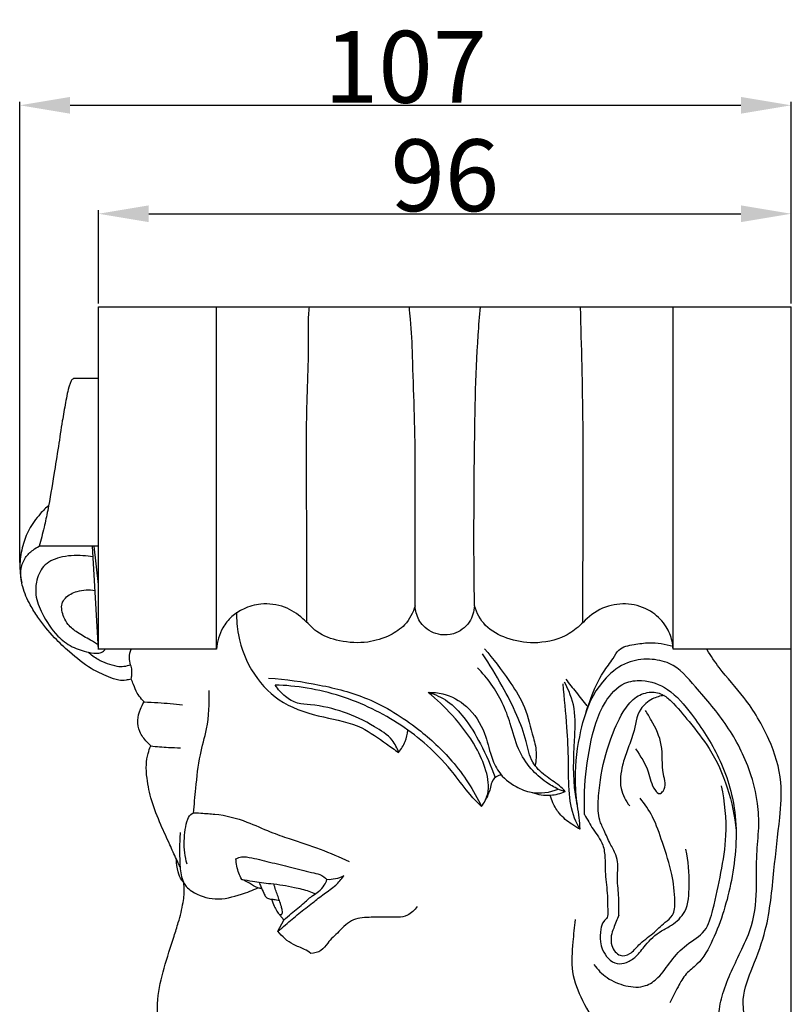
# Model space of a CAD drawing. Units: millimetres. Extents: x 0 to 1100, y 0 to 1000.
# Drawn here: x 332 to 440, y 451 to 588 of the extents above; entities that cross this region are included whole.
import ezdxf

# ---------------------------------------------------------------- set-up
doc = ezdxf.new("R2010")
doc.units = ezdxf.units.MM
doc.layers.add('Kranshteiny', color=7, linetype='Continuous', true_color=0xffffff)
doc.styles.add('Arial', font='arial.ttf')
doc.dimstyles.new('Default', dxfattribs={"dimtxt": 10, "dimasz": 7, "dimexe": 0.5, "dimexo": 0.5, "dimgap": 0.25, "dimtad": 1, "dimtoh": 1, "dimdec": 0, "dimzin": 1, "dimdsep": 46, "dimtxsty": 'Arial', "dimcen": 0.5, "dimazin": 0, "dimtfac": 1, "dimtdec": 4, "dimtix": 1, "dimtmove": 1, "dimatfit": 3, "dimfxl": 0, "dimtolj": 1, "dimtzin": 1, "dimarcsym": 0})

# ---------------------------------------------------------------- blocks, each defined once
blk = doc.blocks.new('*D1729')
at = {"layer": 'Defpoints', "color": 0, "transparency": 16777216}
for p in [(439.55, 560.95), (343.06, 547.98), (439.55, 547.98)]:
    blk.add_point(p, dxfattribs=at)
at = {"layer": 'Kranshteiny', "color": 0, "lineweight": -2, "transparency": 16777216}
for p, q in [((343.06, 548.48), (343.06, 561.45)), ((350.06, 560.95), (432.55, 560.95)), ((439.55, 548.48), (439.55, 561.45))]:
    blk.add_line(p, q, dxfattribs=at)
at = {"layer": 'Kranshteiny', "color": 0, "transparency": 16777216}
for points in [[(350.06, 562.12), (350.06, 559.79), (343.06, 560.95)], [(432.55, 562.12), (432.55, 559.79), (439.55, 560.95)]]:
    blk.add_solid(points, dxfattribs=at)
at = {"layer": 'Kranshteiny', "color": 0, "transparency": 16777216, "insert": (391.31, 566.31), "char_height": 10, "attachment_point": 5, "style": 'Arial'}
blk.add_mtext('\\A1;96', dxfattribs=at)
blk = doc.blocks.new('*D1730')
at = {"layer": 'Defpoints', "color": 0, "transparency": 16777216}
for p in [(439.55, 576.05), (439.55, 547.98), (332.1, 511.89)]:
    blk.add_point(p, dxfattribs=at)
at = {"layer": 'Kranshteiny', "color": 0, "lineweight": -2, "transparency": 16777216}
for p, q in [((332.1, 512.39), (332.1, 576.55)), ((339.1, 576.05), (432.55, 576.05)), ((439.55, 548.48), (439.55, 576.55))]:
    blk.add_line(p, q, dxfattribs=at)
at = {"layer": 'Kranshteiny', "color": 0, "transparency": 16777216}
for points in [[(339.1, 577.22), (339.1, 574.89), (332.1, 576.05)], [(432.55, 577.22), (432.55, 574.89), (439.55, 576.05)]]:
    blk.add_solid(points, dxfattribs=at)
at = {"layer": 'Kranshteiny', "color": 0, "transparency": 16777216, "insert": (385.83, 581.41), "char_height": 10, "attachment_point": 5, "style": 'Arial'}
blk.add_mtext('\\A1;107', dxfattribs=at)

msp = doc.modelspace()

# ---------------------------------------------------------------- linework, layer by layer
at = {"layer": 'Kranshteiny'}
for p, q in [((343.06, 547.98), (439.55, 547.98)), ((343.06, 500.33), (343.06, 547.98)), ((359.5, 500.34), (359.5, 548.02)), ((423.13, 547.98), (439.54, 547.98)), ((423.13, 500.33), (423.13, 547.96)), ((439.55, 118.76), (439.55, 547.98)), ((343.07, 538.01), (339.59, 538.01)), ((343.07, 514.67), (334.79, 514.67)), ((343.07, 500.29), (342.21, 514.67)), ((343.05, 509.32), (342.45, 514.69)), ((359.5, 500.33), (343.08, 500.33)), ((423.09, 500.36), (439.57, 500.36)), ((407.11, 480.84), (408.07, 480.53)), ((368.05, 461.07), (368.86, 462.6))]:
    msp.add_line(p, q, dxfattribs=at)
for points, knots in [([(372.06, 504.03), (372.06, 509.13), (372.12, 518.63), (371.9, 532.03), (372.41, 541.21), (372.27, 546.38), (372.4, 547.63), (372.44, 548)], [0, 0, 0, 0, 18.494773, 34.453559, 48.622558, 51.824664, 53.188342, 53.188342, 53.188342, 53.188342]), ([(387.17, 506.37), (387.17, 510.96), (387.15, 517.66), (387.23, 529.25), (386.9, 537.96), (386.67, 545.14), (386.42, 547.42), (386.36, 547.99)], [0, 0, 0, 0, 16.656353, 24.296681, 42.050629, 48.277901, 50.3584, 50.3584, 50.3584, 50.3584]), ([(395.44, 506.35), (395.32, 513.11), (395.39, 525.69), (395.58, 539.58), (396.15, 546.68), (396.27, 547.99)], [0, 0, 0, 0, 24.54914, 45.624147, 50.387338, 50.387338, 50.387338, 50.387338]), ([(410.55, 504.09), (410.55, 506.71), (410.54, 515.88), (410.66, 530.51), (410.37, 542.51), (410.2, 547.96)], [0, 0, 0, 0, 9.515006, 33.268779, 53.068203, 53.068203, 53.068203, 53.068203]), ([(339.59, 538.01), (339.55, 537.99), (339.37, 537.89), (339.19, 537.54), (338.91, 536.88), (338.69, 535.89), (338.38, 534.23), (337.95, 531.78), (337.46, 528.44), (336.79, 524.29), (336.19, 520.52), (335.47, 517.19), (335.04, 515.54), (334.8, 514.67)], [0, 0, 0, 0, 0.188389, 0.713889, 1.361513, 2.809925, 4.364206, 7.506962, 11.8329, 16.61067, 22.76766, 25.671175, 28.956984, 28.956984, 28.956984, 28.956984]), ([(336.16, 520.4), (335.73, 520.02), (334.7, 518.96), (333.33, 517.12), (332.42, 514.71), (331.99, 512.21), (332.17, 510.48), (332.36, 509.63)], [0, 0, 0, 0, 2.084379, 5.35592, 8.253566, 11.327613, 14.487533, 14.487533, 14.487533, 14.487533]), ([(347.61, 496.17), (347.37, 496.1), (346.81, 495.97), (345.7, 495.96), (344.08, 496.61), (341.65, 497.71), (339.23, 499.72), (336.69, 502.06), (334.89, 504.31), (333.39, 506.68), (332.59, 508.46), (332.24, 510.18), (332.2, 511.6), (332.77, 513.1), (333.79, 514.07), (334.49, 514.52), (334.8, 514.67)], [0, 0, 0, 0, 0.882086, 2.091314, 3.948286, 7.148622, 11.756287, 15.230508, 19.716217, 22.141026, 25.412093, 26.690309, 28.516182, 30.495837, 32.289575, 33.517528, 33.517528, 33.517528, 33.517528]), ([(342.32, 513.17), (341.84, 513.25), (340.29, 513.41), (337.87, 513.35), (335.21, 512.1), (334.36, 509.87), (334.21, 507.55), (335.34, 504.94), (336.94, 502.37), (339.3, 500.54), (341.34, 499.95), (342.86, 499.66), (343.69, 499.95), (343.93, 500.22), (344.01, 500.33)], [0, 0, 0, 0, 1.737079, 5.646576, 8.75774, 11.658444, 13.798631, 17.081436, 21.720279, 24.708505, 27.65112, 29.382736, 30.197916, 30.683187, 30.683187, 30.683187, 30.683187]), ([(343.06, 500.93), (342.69, 501.15), (341.72, 501.73), (340.22, 502.54), (338.88, 503.57), (338.21, 504.71), (337.93, 505.7), (337.88, 506.68), (338.6, 507.77), (340.25, 508.56), (341.76, 508.66), (342.58, 508.52)], [0, 0, 0, 0, 1.570775, 4.095155, 6.183316, 7.597747, 8.81087, 9.932579, 11.022448, 13.30315, 16.32288, 16.32288, 16.32288, 16.32288]), ([(387.17, 506.37), (386.89, 505.4), (385.99, 503.69), (383.5, 502.05), (380.37, 501.08), (376.79, 501.29), (373.53, 502.43), (371.52, 504.75), (368.97, 506.43), (365.92, 506.81), (363.39, 506.11), (361.55, 504.93), (360.39, 503.47), (359.73, 501.88), (359.54, 500.84), (359.51, 500.32)], [0, 0, 0, 0, 3.657881, 6.654912, 10.615561, 15.348939, 19.497282, 22.697308, 26.334394, 30.339285, 33.400103, 35.716495, 38.150845, 40.016033, 41.931175, 41.931175, 41.931175, 41.931175]), ([(395.43, 506.38), (395.38, 505.58), (394.9, 503.84), (392.86, 502.37), (390.4, 502.19), (388.28, 503.24), (387.33, 505.01), (387.19, 506.02), (387.17, 506.34)], [0, 0, 0, 0, 2.896082, 6.210056, 8.338444, 11.632759, 14.135696, 15.296613, 15.296613, 15.296613, 15.296613]), ([(423.11, 500.36), (423.09, 500.72), (422.94, 501.81), (422.17, 503.68), (420.26, 505.68), (417.32, 506.8), (413.96, 506.54), (411.53, 505.14), (409.89, 503.32), (407.56, 501.72), (403.9, 500.95), (400.01, 501.64), (396.81, 503.32), (395.74, 505.38), (395.43, 506.38)], [0, 0, 0, 0, 1.342555, 3.9618, 7.2091, 11.065391, 14.973276, 19.098969, 20.854479, 23.828965, 29.226916, 33.869496, 38.024554, 41.828012, 41.828012, 41.828012, 41.828012]), ([(362.29, 505.46), (362.27, 504.42), (362.53, 501.39), (364.37, 496.7), (368.69, 492.43), (374.25, 490.82), (379.45, 489.91), (382.61, 487.51), (384.31, 486.35), (384.87, 485.94)], [0, 0, 0, 0, 3.788084, 10.976028, 17.791267, 24.967987, 31.652809, 36.620347, 39.126974, 39.126974, 39.126974, 39.126974]), ([(396.83, 500.39), (398.06, 498.99), (399.9, 496.48), (402.49, 492.64), (403.28, 489.21), (404.13, 486.36), (404.01, 484.84), (403.87, 484.13)], [0, 0, 0, 0, 6.769351, 11.319566, 16.592453, 19.423042, 22.028886, 22.028886, 22.028886, 22.028886]), ([(409.77, 478.69), (409.6, 479.9), (409.35, 483.34), (409.96, 488.37), (411.49, 493.29), (412.98, 496.75), (414.63, 498.73), (415.57, 500.6), (417.66, 501), (420.15, 501.36), (422.02, 501.06), (423.09, 500.73)], [0, 0, 0, 0, 4.423992, 12.47093, 18.190659, 23.124678, 25.922832, 27.633034, 30.355626, 32.927742, 36.978864, 36.978864, 36.978864, 36.978864]), ([(347.52, 498.16), (347.23, 498.03), (346.61, 497.84), (345.5, 497.9), (344.29, 498.29), (342.88, 498.86), (342.03, 499.52), (341.61, 499.92)], [0, 0, 0, 0, 1.155707, 2.298579, 3.988262, 5.732999, 7.819755, 7.819755, 7.819755, 7.819755]), ([(347.52, 498.16), (347.42, 498.48), (347.31, 499.22), (347.46, 499.96), (347.61, 500.33)], [0, 0, 0, 0, 1.210974, 2.667807, 2.667807, 2.667807, 2.667807]), ([(408.07, 480.53), (407.81, 480.79), (406.96, 481.62), (405.22, 482.67), (403.22, 484.61), (402.67, 487.8), (401.32, 491.35), (399.23, 495.42), (397.54, 498.23), (396.56, 499.69)], [0, 0, 0, 0, 1.333505, 4.295345, 7.387609, 11.032101, 15.689068, 21.200475, 27.582782, 27.582782, 27.582782, 27.582782]), ([(432.82, 442.78), (433.06, 443.35), (433.72, 445.31), (433.16, 448.3), (432.6, 452.23), (434.33, 456.35), (436.49, 462.11), (437.06, 469.24), (437.91, 476.04), (438.44, 482.25), (436.58, 488.05), (433.43, 493.37), (429.93, 497.05), (428.38, 499.4), (427.84, 500.23)], [0, 0, 0, 0, 2.249719, 7.339699, 10.750626, 16.489101, 23.014369, 33.161421, 42.125011, 48.02929, 55.539217, 63.72258, 70.302503, 73.901239, 73.901239, 73.901239, 73.901239]), ([(347.61, 496.17), (347.65, 496.37), (347.71, 496.77), (347.75, 497.45), (347.62, 497.91), (347.52, 498.16)], [0, 0, 0, 0, 0.744244, 1.469042, 2.44817, 2.44817, 2.44817, 2.44817]), ([(407.11, 480.84), (406.52, 481.11), (405.14, 481.91), (403.13, 483.71), (401.32, 486.5), (400.55, 489.79), (399.06, 493.8), (397.24, 496.31), (395.85, 497.75)], [0, 0, 0, 0, 2.361691, 5.745221, 9.701646, 14.206438, 17.929033, 25.188213, 25.188213, 25.188213, 25.188213]), ([(409.45, 462.67), (409.32, 461.64), (409.14, 459.23), (408.73, 455.33), (410.53, 451.16), (412.86, 447.13), (414.05, 442.89), (416.31, 439.77), (418.73, 437.33), (422.43, 437.14), (425.59, 438.36), (428.77, 440.01), (430.06, 443.29), (429.67, 446.44), (429.31, 449.47), (430.25, 453.66), (432.26, 457.59), (434.48, 462.47), (434.8, 467.05), (434.66, 471.58), (435.12, 475.34), (434.94, 479.24), (433.72, 484.13), (430.84, 489.79), (426.73, 494.49), (423.38, 498.4), (419.72, 499.09), (416.46, 498.65), (412.96, 495.95), (411.34, 492.99), (410.82, 491.03)], [0, 0, 0, 0, 3.775029, 8.794932, 13.912176, 19.831052, 25.793077, 29.581101, 33.803179, 37.664694, 42.142796, 46.171327, 50.14038, 53.956425, 57.608549, 61.150062, 69.290663, 73.617678, 80.48318, 85.614845, 90.11187, 94.182436, 99.69125, 108.318755, 116.796782, 122.676541, 126.092042, 129.867592, 134.271334, 141.602639, 141.602639, 141.602639, 141.602639]), ([(366.76, 496.29), (369.14, 496.15), (373.8, 495.48), (381.08, 493.6), (387.28, 489.71), (392.75, 484.66), (395.32, 480.69), (396.43, 478.43)], [0, 0, 0, 0, 8.669771, 17.05353, 27.068085, 34.82321, 43.970042, 43.970042, 43.970042, 43.970042]), ([(349.4, 492.98), (349.29, 493.11), (348.96, 493.51), (348.36, 494.26), (348.02, 495.27), (347.72, 495.91), (347.61, 496.17)], [0, 0, 0, 0, 0.631564, 1.886044, 3.43791, 4.456706, 4.456706, 4.456706, 4.456706]), ([(396.43, 478.43), (395.87, 478.95), (394.49, 480.34), (392.31, 483.47), (388.1, 487.92), (382.61, 491.56), (375.26, 494.51), (370.52, 495.27), (367.69, 495.33)], [0, 0, 0, 0, 2.788429, 7.096071, 13.78639, 24.929866, 30.660726, 42.370825, 42.370825, 42.370825, 42.370825]), ([(384.87, 485.94), (384.66, 486.55), (383.93, 488.1), (380.61, 490.09), (377.83, 491.53), (373.55, 492.6), (370.72, 492.68), (368.97, 493.71), (368.06, 494.73), (367.69, 495.33)], [0, 0, 0, 0, 2.318741, 6.061929, 12.909157, 18.568537, 20.785312, 23.123232, 25.675663, 25.675663, 25.675663, 25.675663]), ([(410.15, 475.28), (409.93, 475.63), (409.12, 477.14), (408.48, 480.38), (408.6, 484.78), (408.29, 489.9), (407.99, 493.49), (407.77, 495.5)], [0, 0, 0, 0, 1.494281, 6.20787, 11.700722, 17.47935, 24.79709, 24.79709, 24.79709, 24.79709]), ([(410.15, 475.28), (410.12, 475.81), (410.01, 477.45), (409.11, 481.5), (409.28, 486.61), (409.65, 491.93), (408.59, 494.6), (407.97, 495.73)], [0, 0, 0, 0, 1.926256, 5.966203, 14.979375, 20.381822, 25.087018, 25.087018, 25.087018, 25.087018]), ([(408.14, 496.15), (408.63, 495.55), (409.61, 494.31), (410.58, 493.06), (411.07, 492.42)], [0, 0, 0, 0, 2.829161, 5.74284, 5.74284, 5.74284, 5.74284]), ([(410.78, 477.3), (410.74, 478.37), (410.73, 481.58), (411.4, 486.91), (412.84, 492.31), (415.8, 495.71), (419.23, 496.18), (422.83, 494.83), (426.23, 490.69), (429.86, 485.16), (432.32, 477.16), (431.58, 468.31), (429.44, 461.23), (427.08, 456.77), (424.78, 455.2), (423.73, 453.2), (422.99, 451.85), (422.65, 451.08)], [0, 0, 0, 0, 3.877099, 11.647718, 19.417674, 24.005697, 26.845566, 31.434393, 37.270876, 45.909429, 55.443433, 66.973955, 77.475832, 82.363223, 84.78283, 87.338386, 90.394203, 90.394203, 90.394203, 90.394203]), ([(356.3, 477.51), (356.39, 478.66), (356.68, 481.37), (357.03, 485.33), (358.4, 489.73), (358.52, 492.78), (358.48, 494.56)], [0, 0, 0, 0, 4.182933, 9.889439, 14.367383, 20.822257, 20.822257, 20.822257, 20.822257]), ([(388.96, 494.32), (389.66, 494.34), (391.62, 494.17), (394.74, 492.41), (396.93, 489.04), (397.6, 485.71), (398.77, 482.93), (400.91, 481.24), (403.79, 480.05), (405.94, 480.37), (407.11, 480.84)], [0, 0, 0, 0, 2.515593, 7.027934, 12.489752, 16.466511, 19.352876, 23.228983, 25.963049, 30.542227, 30.542227, 30.542227, 30.542227]), ([(388.96, 494.32), (389.93, 494.05), (391.86, 493.2), (394.29, 490.58), (396.47, 486.97), (397.75, 484.06), (398.3, 482.44)], [0, 0, 0, 0, 3.633019, 7.465273, 12.718673, 18.928231, 18.928231, 18.928231, 18.928231]), ([(396.43, 478.43), (396.81, 478.95), (397.64, 480.55), (397.13, 483.58), (395.45, 487.32), (392.62, 490.99), (390.16, 493.35), (388.96, 494.32)], [0, 0, 0, 0, 2.354931, 6.262663, 10.54297, 17.274246, 22.87328, 22.87328, 22.87328, 22.87328]), ([(415.56, 463.3), (415.57, 464.22), (415.58, 466.04), (415.25, 468.4), (415.48, 470.29), (415.16, 471.86), (414.25, 473.31), (413.59, 474.96), (412.62, 476.83), (412.66, 479.31), (413, 483.05), (414.1, 487.29), (415.73, 491.13), (417.54, 493.61), (419.63, 494.49), (421.58, 494.22), (423.41, 492.6), (425.52, 490.03), (429.8, 484.68), (431.48, 479.07), (431.88, 475.08)], [0, 0, 0, 0, 3.329934, 6.579485, 8.61814, 10.171768, 12.2897, 14.755406, 16.658637, 19.824202, 23.457027, 30.383508, 35.559518, 38.595024, 41.222635, 43.40267, 45.308496, 49.904054, 55.523945, 70.085334, 70.085334, 70.085334, 70.085334]), ([(421.85, 493.88), (421.29, 493.81), (420.04, 493.45), (418, 491.77), (417.8, 488.88), (416.74, 486.37), (415.91, 483.88), (415.51, 481.06), (416.5, 479.21), (417.07, 478.5)], [0, 0, 0, 0, 2.045147, 4.666889, 8.958724, 11.899678, 14.58246, 18.505333, 21.793643, 21.793643, 21.793643, 21.793643]), ([(350.33, 486.87), (350.15, 487.04), (349.58, 487.65), (348.7, 488.74), (348.42, 490.43), (348.8, 491.84), (349.2, 492.66), (349.4, 492.98)], [0, 0, 0, 0, 0.90289, 3.036641, 4.966561, 6.877005, 8.250601, 8.250601, 8.250601, 8.250601]), ([(349.4, 492.98), (350.05, 492.96), (351.84, 492.88), (353.63, 492.71), (354.77, 492.56)], [0, 0, 0, 0, 2.359202, 6.51522, 6.51522, 6.51522, 6.51522]), ([(417.87, 486.47), (418.54, 485.45), (419.81, 483.57), (420.03, 481.3), (421.17, 480.02), (422.29, 481.06), (421.38, 483.56), (421.88, 486.9), (420.43, 489.84), (419.54, 491.36), (419.24, 491.8)], [0, 0, 0, 0, 4.441907, 7.789704, 8.681573, 9.421198, 12.249389, 17.183297, 21.671808, 23.611596, 23.611596, 23.611596, 23.611596]), ([(384.87, 485.94), (385.24, 486.41), (385.83, 487.4), (386.11, 488.51), (386.17, 489.04)], [0, 0, 0, 0, 2.173045, 4.111484, 4.111484, 4.111484, 4.111484]), ([(354.42, 470.01), (354.25, 470.37), (353.77, 471.39), (352.89, 473.35), (351.65, 476.02), (350.42, 479.08), (349.82, 481.93), (349.65, 484.16), (349.91, 485.67), (350.19, 486.52), (350.33, 486.87)], [0, 0, 0, 0, 1.430977, 4.102553, 7.772487, 12.132044, 16.022141, 18.311374, 20.183429, 21.547597, 21.547597, 21.547597, 21.547597]), ([(350.33, 486.87), (351.15, 486.77), (352.54, 486.65), (353.93, 486.61), (354.49, 486.61)], [0, 0, 0, 0, 3.005762, 5.042678, 5.042678, 5.042678, 5.042678]), ([(399.2, 482.79), (399.04, 482.79), (398.44, 482.71), (397.8, 481.91), (397.6, 480.61), (397.2, 479.77), (396.93, 479.24)], [0, 0, 0, 0, 0.587651, 2.125584, 3.223431, 5.403807, 5.403807, 5.403807, 5.403807]), ([(412.08, 456.42), (412.58, 455.72), (413.88, 454.39), (416.43, 453.34), (419.13, 453.13), (421.32, 454.72), (422.78, 457), (424.88, 459.27), (427.81, 460.86), (428.86, 464.82), (429.81, 469.18), (430.75, 474.96), (430.33, 479.06), (429.84, 481.32)], [0, 0, 0, 0, 3.1253, 6.541911, 9.892436, 12.363974, 15.915507, 19.696448, 23.548627, 27.387591, 33.735805, 40.064211, 48.464716, 48.464716, 48.464716, 48.464716]), ([(403.48, 480.38), (404.29, 480.09), (405.89, 479.83), (407.43, 480.24), (408.07, 480.53)], [0, 0, 0, 0, 3.108225, 5.657364, 5.657364, 5.657364, 5.657364]), ([(410.15, 475.28), (409.75, 475.47), (408.71, 476.08), (407.3, 477.24), (406.4, 478.73), (406.08, 479.64), (405.99, 480)], [0, 0, 0, 0, 1.624537, 4.361987, 6.497375, 7.851838, 7.851838, 7.851838, 7.851838]), ([(415.56, 463.3), (415.28, 462.71), (414.93, 461.75), (414.39, 460.36), (414.47, 459.15), (414.96, 458.21), (415.83, 457.49), (417.31, 457.88), (418.42, 459.42), (420.29, 460.65), (421.71, 462.13), (423.33, 463.3), (423.38, 465.9), (423.04, 469.25), (421.68, 473.17), (420.49, 476.85), (419.17, 478.77), (418.52, 479.57)], [0, 0, 0, 0, 2.372178, 3.741017, 5.351442, 6.568889, 7.550227, 9.202159, 11.323968, 14.382612, 17.174252, 18.871277, 21.24179, 25.810493, 31.443577, 36.082819, 39.808573, 39.808573, 39.808573, 39.808573]), ([(355.39, 470.4), (355.11, 471.44), (354.89, 473.07), (355.15, 475.18), (355.32, 476.51), (356.08, 477.67), (357.62, 477.45), (360.12, 477.38), (363.47, 476.5), (366.75, 474.93), (370.19, 473.76), (373.91, 472.57), (376.64, 471.39), (377.96, 470.78)], [0, 0, 0, 0, 3.913555, 5.842757, 7.672959, 8.844128, 10.31023, 12.695031, 18.251315, 22.514434, 25.913299, 31.422722, 36.688418, 36.688418, 36.688418, 36.688418]), ([(410.78, 477.3), (411.16, 476.62), (411.91, 475.16), (413.41, 473.37), (413.66, 471.11), (413.6, 468.77), (414.01, 466.29), (413.96, 464.33), (414.07, 462.96), (413.25, 462.37), (412.97, 461.14), (412.88, 459.78), (413.25, 458.36), (414, 457.23), (415.23, 456.36), (416.73, 456.68), (418.12, 457.57), (419.38, 459.4), (421.04, 460.96), (423.23, 461.99), (425.24, 463.96), (425.4, 467.96), (425.27, 470.83), (424.87, 472.47)], [0, 0, 0, 0, 2.837417, 5.979874, 8.181945, 10.866754, 14.542402, 17.105267, 18.234199, 19.081139, 20.486107, 22.610019, 24.024489, 25.729752, 27.491335, 29.068189, 30.909573, 33.418328, 37.047198, 38.986768, 42.199301, 46.638644, 52.741162, 52.741162, 52.741162, 52.741162]), ([(354.44, 474.8), (354.39, 474.11), (354.34, 472.89), (354.36, 471.29), (354.41, 469.66), (354.63, 468.3), (355.31, 467.18), (356.69, 466.14), (359.41, 465.18), (362.59, 466.06), (364.52, 466.75), (365.26, 467.09)], [0, 0, 0, 0, 2.538228, 4.414318, 5.801444, 8.45412, 9.268129, 10.506508, 14.644145, 19.165257, 22.116132, 22.116132, 22.116132, 22.116132]), ([(354.91, 467.87), (354.82, 467.96), (354.45, 468.38), (354.06, 469.49), (353.9, 470.49), (353.92, 471.08)], [0, 0, 0, 0, 0.467681, 2.016177, 4.141162, 4.141162, 4.141162, 4.141162]), ([(362.21, 471.14), (362.34, 471.22), (362.91, 471.51), (364.58, 471.31), (366.9, 470.64), (369.84, 470.04), (372.13, 469.31), (373.95, 469.04), (374.61, 468.52), (374.89, 468.24)], [0, 0, 0, 0, 0.538957, 2.291817, 5.780379, 9.44727, 13.098768, 14.552526, 16.006661, 16.006661, 16.006661, 16.006661]), ([(363.02, 468.28), (362.86, 468.56), (362.44, 469.46), (362.24, 470.46), (362.21, 471.14)], [0, 0, 0, 0, 1.155341, 3.613772, 3.613772, 3.613772, 3.613772]), ([(377.45, 421.12), (376.99, 420.91), (375.73, 420.46), (373.61, 420.24), (371.39, 420.88), (369.75, 422.63), (369.43, 425.12), (369.21, 427.57), (368.88, 429.61), (368.51, 430.95), (367.87, 431.65), (367.08, 431.66), (366.2, 431.24), (365.14, 430.45), (363.64, 429.65), (361.66, 429.57), (359.51, 429.93), (357.12, 431.37), (355.48, 434.01), (354.11, 437.45), (352.7, 441.61), (351.44, 446.42), (351.06, 451.44), (352.17, 456.02), (353.32, 459.52), (354.29, 462.55), (354.85, 464.79), (355.07, 466.7), (354.95, 467.63), (354.91, 467.87)], [0, 0, 0, 0, 1.827115, 4.847388, 7.568483, 9.938042, 13.05824, 16.363006, 18.965813, 20.541901, 21.341819, 22.186887, 23.174924, 24.847537, 26.98119, 29.230761, 31.879373, 34.825143, 39.025512, 42.86638, 48.26612, 54.955092, 60.901609, 66.269154, 71.913367, 74.296862, 77.803502, 80.300736, 81.193537, 81.193537, 81.193537, 81.193537]), ([(363.02, 468.28), (363.51, 468.19), (364.85, 467.95), (366.76, 467.71), (368.72, 467.51), (370.49, 467.13), (372.03, 466.8), (372.97, 466.4), (373.25, 466.26)], [0, 0, 0, 0, 1.820929, 4.954172, 6.968485, 8.970839, 11.515357, 12.661053, 12.661053, 12.661053, 12.661053]), ([(365.71, 467), (365.56, 467.02), (364.95, 467.13), (364.16, 467.8), (363.37, 468.12), (363.02, 468.28)], [0, 0, 0, 0, 0.553364, 2.203916, 3.624959, 3.624959, 3.624959, 3.624959]), ([(365.44, 467.88), (365.51, 467.68), (365.69, 467.15), (366.06, 466.5), (366.31, 465.77), (366.91, 465.53), (367.55, 465.51), (368, 465.4), (368.26, 465.35)], [0, 0, 0, 0, 0.781975, 2.004277, 2.76746, 3.432658, 4.157553, 5.111939, 5.111939, 5.111939, 5.111939]), ([(367.14, 465.53), (367.26, 465.19), (367.48, 464.63), (367.83, 463.98), (368.04, 463.59), (368.23, 463.38), (368.43, 463.37), (368.65, 463.44), (368.69, 463.69), (368.64, 464.05), (368.51, 464.62), (368.27, 465.3), (368.01, 466.09), (367.7, 466.83), (367.56, 467.36), (367.51, 467.63)], [0, 0, 0, 0, 1.289993, 2.190752, 2.644633, 2.922376, 3.154933, 3.350162, 3.641208, 4.007449, 4.618924, 5.715096, 6.647223, 7.621391, 8.629564, 8.629564, 8.629564, 8.629564]), ([(368.05, 461.07), (368.4, 461.36), (369.39, 462.17), (370.94, 463.54), (372.8, 464.91), (374.46, 466.29), (376.09, 467.33), (376.89, 468.29), (377.22, 468.75)], [0, 0, 0, 0, 1.669466, 4.614768, 7.533313, 10.012769, 12.458255, 14.503178, 14.503178, 14.503178, 14.503178]), ([(368.86, 462.6), (369.21, 462.91), (370.14, 463.75), (371.55, 464.84), (372.73, 465.97), (373.82, 466.59), (374.49, 467.35), (374.79, 467.97), (374.89, 468.24)], [0, 0, 0, 0, 1.703713, 4.531085, 6.466177, 7.609304, 9.04148, 10.077584, 10.077584, 10.077584, 10.077584]), ([(377.22, 468.75), (376.85, 468.57), (376.09, 468.29), (375.28, 468.22), (374.89, 468.24)], [0, 0, 0, 0, 1.495952, 2.913182, 2.913182, 2.913182, 2.913182]), ([(368.24, 463.41), (368.35, 463.29), (368.57, 463.03), (368.77, 462.75), (368.86, 462.6)], [0, 0, 0, 0, 0.604651, 1.245008, 1.245008, 1.245008, 1.245008]), ([(387.46, 464.51), (387.1, 464.01), (385.96, 462.84), (383.48, 463.09), (381.05, 462.98), (378.4, 462.95), (376.63, 461.05), (375.12, 459.68), (374.15, 458.2), (373.13, 457.99), (372.64, 457.98)], [0, 0, 0, 0, 2.201562, 5.481411, 8.319182, 11.342553, 14.523481, 17.217591, 18.896214, 20.668956, 20.668956, 20.668956, 20.668956]), ([(372.64, 457.98), (372.35, 458.18), (371.59, 458.68), (369.79, 459.23), (368.65, 460.33), (368.05, 461.07)], [0, 0, 0, 0, 1.26167, 3.287119, 6.750984, 6.750984, 6.750984, 6.750984])]:
    msp.add_open_spline(points, degree=3, knots=knots, dxfattribs=at)

# ---------------------------------------------------------------- dimensions: what is measured, and where the dimension line sits
for base, p1, picture, middle in [((439.55, 576.05), (332.1, 511.89), '*D1730', (385.83, 581.41)), ((439.55, 560.95), (343.06, 547.98), '*D1729', (391.31, 566.31))]:
    dim = msp.add_linear_dim(base=base, p1=p1, p2=(439.55, 547.98), dimstyle='Default', dxfattribs=at)
    dim.commit()
    dim.dimension.update_dxf_attribs({"geometry": picture, "text_midpoint": middle})

doc.saveas('drawing.dxf')
